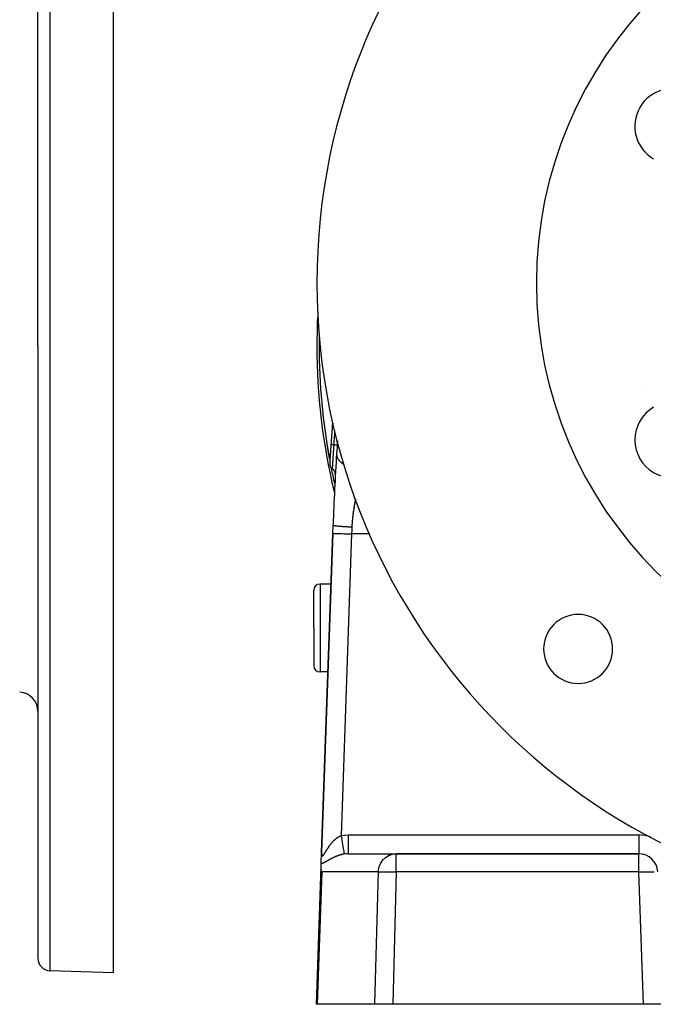
# Model space of a CAD drawing. Extents: x 24 to 1190, y -660 to 283.
# Drawn here: x 341 to 442, y -296 to -139 of the extents above; entities that cross this region are included whole.
import ezdxf

# ---------------------------------------------------------------- set-up
doc = ezdxf.new("R2010")
doc.units = 0
doc.linetypes.add('DASHED', pattern=[11.05, 8.7, -2.35])
doc.layers.get('0').update_dxf_attribs({"linetype": 'CONTINUOUS'})
doc.layers.add('NEVIDI', color=4, linetype='DASHED')

msp = doc.modelspace()

# ---------------------------------------------------------------- linework, layer by layer
at = {"color": 2}
for p, q in [((356, -90.999994), (356, -190.999994)), ((344, -190.999994), (344, -93.350421)), ((344, -190.999994), (344, -93.350421)), ((344, -190.999994), (344, -288.649568)), ((344, -190.999994), (344, -288.649568)), ((356, -190.999994), (356, -290.999994)), ((391.035412, -220.895302), (391.080887, -219.593053)), ((391.035412, -220.895302), (389.25752, -271.807458)), ((389.25752, -271.807458), (391.035412, -220.895302)), ((393.114502, -219.838243), (393.115026, -219.839976)), ((390.75239, -229), (389, -229)), ((388, -236), (388, -230)), ((388, -236), (388, -230)), ((388, -236), (388, -242)), ((388, -236), (388, -242)), ((390.263499, -243), (389, -243)), ((390.477719, -243), (390.476093, -243)), ((389.194982, -273.59831), (389.25752, -271.807458)), ((393.461994, -272), (401.156232, -272)), ((439.852137, -272), (401.156232, -272)), ((401.156232, -272), (439.852137, -272)), ((429.888196, -272.022567), (429.889305, -272.02337)), ((388.412698, -296), (389.181638, -273.980451)), ((389.181638, -273.980451), (389.194982, -273.59831)), ((389.183132, -274.206684), (389.181638, -273.980451)), ((389.185184, -274.244869), (389.183132, -274.206684)), ((389.227824, -274.599815), (389.185184, -274.244869)), ((389.231382, -274.619408), (389.227824, -274.599815)), ((389.294476, -274.895302), (389.231382, -274.619408)), ((356, -290.999994), (345.930201, -290.648349)), ((388.557484, -296), (388.412698, -296)), ((397.766196, -296), (388.557484, -296)), ((400.619583, -296), (397.766196, -296)), ((440.589129, -296), (400.619583, -296)), ((443.587302, -296), (440.589129, -296))]:
    msp.add_line(p, q, dxfattribs=at)
for centre, radius, start, end in [((488.5, -181), 100, 0, 180), ((488.5, -181), 65, 0, 180), ((445.19873, -156), 6, 60, 240), ((488.5, -181), 100, 180, 360), ((488.5, -181), 65, 180, 360), ((488.5, -191), 100, 177.133346, 180), ((488.5, -191), 99.649573, 178.838312, 180), ((488.5, -191), 100, 180, 193.424431), ((488.5, -191), 99.649573, 180, 190.524625), ((437.885686, -196.722316), 3, 339.877117, 339.943569), ((445.19873, -206), 6, 120, 300), ((790.837289, -233.55083), 401, 175.744418, 176.173014), ((391.940105, -203.868568), 1, 147.72885, 175.744427), ((790.837289, -233.55083), 401, 176.173013, 176.601545), ((790.837289, -233.55083), 400, 176.070018, 176.363872), ((790.837289, -233.55083), 400, 176.363872, 178), ((391.540718, -209.839047), 1, 176.601513, 236.725517), ((488.5, -191), 99.649573, 191.285998, 192.743928), ((390.443417, -211.511151), 1, 0, 56.725518), ((390.443417, -211.511151), 1, 356.849334, 360), ((389, -230), 1, 90, 180), ((430.163691, -239.336309), 5.5, 0, 180), ((430.163691, -239.336309), 5.5, 180, 360), ((389, -242), 1, 180, 270), ((341, -249.246268), 3, 0, 88), ((439.852137, -275), 3, 2, 90), ((346, -288.649568), 2, 180, 268)]:
    msp.add_arc(centre, radius, start, end, dxfattribs=at)
at = {"layer": 'NEVIDI', "color": 7, "linetype": 'CONTINUOUS'}
for p, q in [((345.930201, -91.351639), (345.930201, -190.999994)), ((345.930201, -190.999994), (345.930201, -290.648349)), ((391.304196, -205.738952), (391.309221, -205.667008)), ((391.309221, -205.667008), (391.311508, -205.634322)), ((391.311508, -205.634322), (391.311605, -205.632934)), ((391.311605, -205.632934), (391.329791, -205.374431)), ((391.329791, -205.374431), (391.336312, -205.282329)), ((391.336312, -205.282329), (391.336454, -205.280324)), ((391.336454, -205.280324), (391.338585, -205.250296)), ((391.338585, -205.250296), (391.354677, -205.02467)), ((391.354677, -205.02467), (391.360718, -204.940474)), ((391.360718, -204.940474), (391.3626, -204.914311)), ((391.3626, -204.914311), (391.36484, -204.883188)), ((391.36484, -204.883188), (391.378798, -204.690123)), ((391.378798, -204.690123), (391.384142, -204.616565)), ((391.384142, -204.616565), (391.387845, -204.565711)), ((391.387845, -204.565711), (391.38954, -204.54247)), ((390.73153, -206.786551), (390.731461, -206.786547)), ((390.73671, -206.786892), (390.73153, -206.786551)), ((390.739028, -206.787046), (390.73671, -206.786892)), ((390.739434, -206.787073), (390.739028, -206.787046)), ((390.742128, -206.787253), (390.739434, -206.787073)), ((390.760247, -206.788464), (390.742128, -206.787253)), ((390.764371, -206.78874), (390.760247, -206.788464)), ((390.766175, -206.78886), (390.764371, -206.78874)), ((390.770522, -206.789151), (390.766175, -206.78886)), ((390.802234, -206.791273), (390.770522, -206.789151)), ((390.807233, -206.791608), (390.802234, -206.791273)), ((390.811294, -206.791879), (390.807233, -206.791608)), ((390.816344, -206.792217), (390.811294, -206.791879)), ((390.861844, -206.795261), (390.816344, -206.792217)), ((390.866766, -206.79559), (390.861844, -206.795261)), ((390.873882, -206.796066), (390.866766, -206.79559)), ((390.878681, -206.796387), (390.873882, -206.796066)), ((390.938144, -206.800365), (390.878681, -206.796387)), ((390.941957, -206.80062), (390.938144, -206.800365)), ((390.952794, -206.801345), (390.941957, -206.80062)), ((390.956296, -206.801579), (390.952794, -206.801345)), ((391.029379, -206.806468), (390.956296, -206.801579)), ((391.031339, -206.806599), (391.029379, -206.806468)), ((391.046481, -206.807612), (391.031339, -206.806599)), ((391.048025, -206.807715), (391.046481, -206.807612)), ((391.133306, -206.81342), (391.048025, -206.807715)), ((391.134102, -206.813473), (391.133306, -206.81342)), ((391.152117, -206.814678), (391.134102, -206.813473)), ((391.153198, -206.814751), (391.152117, -206.814678)), ((391.230349, -206.819911), (391.153198, -206.814751)), ((391.186994, -207.476495), (391.207295, -207.166899)), ((391.207295, -207.166899), (391.208918, -207.14231)), ((391.208918, -207.14231), (391.209615, -207.131767)), ((391.209615, -207.131767), (391.212393, -207.089749)), ((391.212393, -207.089749), (391.230347, -206.819909)), ((391.230347, -206.81991), (391.23451, -206.757762)), ((391.239043, -206.820491), (391.230347, -206.81991)), ((391.23451, -206.757762), (391.251818, -206.500954)), ((391.314661, -206.825548), (391.239043, -206.820491)), ((391.251818, -206.500954), (391.253509, -206.476002)), ((391.253509, -206.476002), (391.255875, -206.441134)), ((391.255875, -206.441134), (391.26012, -206.378672)), ((391.26012, -206.378672), (391.277984, -206.117504)), ((391.277984, -206.117504), (391.281384, -206.068096)), ((391.281384, -206.068096), (391.283772, -206.033442)), ((391.283772, -206.033442), (391.28591, -206.002455)), ((391.28591, -206.002455), (391.304196, -205.738952)), ((391.331915, -206.826702), (391.314661, -206.825548)), ((391.349041, -206.827847), (391.331915, -206.826702)), ((391.417494, -206.832427), (391.349041, -206.827847)), ((391.432919, -206.833459), (391.417494, -206.832427)), ((391.448046, -206.834472), (391.432919, -206.833459)), ((391.507928, -206.838479), (391.448046, -206.834472)), ((391.521212, -206.839368), (391.507928, -206.838479)), ((391.534212, -206.840238), (391.521212, -206.839368)), ((391.584619, -206.84361), (391.534212, -206.840238)), ((391.595556, -206.844342), (391.584619, -206.84361)), ((391.606087, -206.845046), (391.595556, -206.844342)), ((391.645984, -206.847715), (391.606087, -206.845046)), ((391.654411, -206.848278), (391.645984, -206.847715)), ((391.662344, -206.848809), (391.654411, -206.848278)), ((391.691035, -206.850728), (391.662344, -206.848809)), ((391.696704, -206.851107), (391.691035, -206.850728)), ((391.701913, -206.851456), (391.696704, -206.851107)), ((391.718914, -206.852593), (391.701913, -206.851456)), ((391.721785, -206.852785), (391.718914, -206.852593)), ((391.724169, -206.852945), (391.721785, -206.852785)), ((391.729181, -206.85328), (391.724169, -206.852945)), ((391.096238, -208.910865), (391.107422, -208.729269)), ((391.107422, -208.729269), (391.109316, -208.698647)), ((391.109316, -208.698647), (391.114223, -208.619552)), ((391.114223, -208.619552), (391.117098, -208.573338)), ((391.117098, -208.573338), (391.130351, -208.361514)), ((391.130351, -208.361514), (391.132381, -208.329241)), ((391.132381, -208.329241), (391.136221, -208.268306)), ((391.136221, -208.268306), (391.139247, -208.220399)), ((391.139247, -208.220399), (391.154695, -207.977243)), ((391.154695, -207.977243), (391.15688, -207.94304)), ((391.15688, -207.94304), (391.159328, -207.904775)), ((391.159328, -207.904775), (391.162514, -207.855051)), ((391.162514, -207.855051), (391.180496, -207.57641)), ((391.180496, -207.57641), (391.182795, -207.541006)), ((391.182795, -207.541006), (391.183659, -207.527727)), ((391.183659, -207.527727), (391.186994, -207.476495)), ((391.640477, -208.22766), (391.640196, -208.240121)), ((391.640196, -208.240121), (391.641002, -208.312092)), ((391.640584, -208.223965), (391.640477, -208.22766)), ((391.642514, -208.182901), (391.640584, -208.223965)), ((391.641002, -208.312092), (391.641623, -208.325799)), ((391.641623, -208.325799), (391.642331, -208.338495)), ((391.642331, -208.338495), (391.64795, -208.403431)), ((391.64795, -208.403431), (391.650648, -208.42573)), ((391.650648, -208.42573), (391.65239, -208.438643)), ((391.65239, -208.438643), (391.661393, -208.494247)), ((391.661393, -208.494247), (391.667893, -208.527268)), ((391.667893, -208.527268), (391.670711, -208.540374)), ((391.670711, -208.540374), (391.682119, -208.588107)), ((391.682119, -208.588107), (391.693674, -208.630204)), ((391.693674, -208.630204), (391.697605, -208.64347)), ((391.697605, -208.64347), (391.709592, -208.681329)), ((391.709592, -208.681329), (391.728271, -208.734291)), ((391.728271, -208.734291), (391.73335, -208.747686)), ((391.73335, -208.747686), (391.745012, -208.777114)), ((391.745012, -208.777114), (391.77193, -208.839266)), ((391.008037, -210.395127), (391.009117, -210.376396)), ((391.009117, -210.376396), (391.010405, -210.354079)), ((391.010405, -210.354079), (391.011241, -210.339592)), ((391.011241, -210.339592), (391.017425, -210.232655)), ((391.017425, -210.232655), (391.018768, -210.20948)), ((391.018768, -210.20948), (391.021048, -210.170144)), ((391.021048, -210.170144), (391.022076, -210.152421)), ((391.022076, -210.152421), (391.028786, -210.036988)), ((391.028786, -210.036988), (391.030383, -210.009583)), ((391.030383, -210.009583), (391.033991, -209.947814)), ((391.033991, -209.947814), (391.03521, -209.926997)), ((391.03521, -209.926997), (391.042172, -209.808576)), ((391.042172, -209.808576), (391.044063, -209.776547)), ((391.044063, -209.776547), (391.049318, -209.687861)), ((391.049318, -209.687861), (391.050718, -209.6643)), ((391.050718, -209.6643), (391.057595, -209.549006)), ((391.057595, -209.549006), (391.059757, -209.512882)), ((391.059757, -209.512882), (391.066696, -209.397297)), ((391.066696, -209.397297), (391.06827, -209.371164)), ((391.06827, -209.371164), (391.074808, -209.262811)), ((391.074808, -209.262811), (391.077186, -209.223516)), ((391.077186, -209.223516), (391.086046, -209.07763)), ((391.086046, -209.07763), (391.087821, -209.048505)), ((391.087821, -209.048505), (391.093613, -208.953707)), ((391.093613, -208.953707), (391.096238, -208.910865)), ((391.77193, -208.839266), (391.778188, -208.852761)), ((391.778188, -208.852761), (391.787263, -208.871791)), ((391.787263, -208.871791), (391.824863, -208.944868)), ((391.824863, -208.944868), (391.832316, -208.958416)), ((391.832316, -208.958416), (391.838075, -208.968698)), ((391.838075, -208.968698), (391.887225, -209.050796)), ((391.887225, -209.050796), (391.895657, -209.063995)), ((391.895657, -209.063995), (391.895895, -209.064365)), ((391.895895, -209.064365), (391.959134, -209.156751)), ((391.959134, -209.156751), (391.962251, -209.161042)), ((391.962251, -209.161042), (391.969031, -209.170299)), ((391.969031, -209.170299), (392.035538, -209.256152)), ((392.035538, -209.256152), (392.040647, -209.262412)), ((392.040647, -209.262412), (392.051776, -209.275901)), ((392.051776, -209.275901), (392.118099, -209.352424)), ((392.118099, -209.352424), (392.131771, -209.367454)), ((392.131771, -209.367454), (392.144128, -209.380839)), ((392.144128, -209.380839), (392.207051, -209.446292)), ((392.207051, -209.446292), (392.232424, -209.471514)), ((392.232424, -209.471514), (392.246024, -209.484778)), ((392.246024, -209.484778), (392.305504, -209.540856)), ((392.305504, -209.540856), (392.342572, -209.574332)), ((392.342572, -209.574332), (392.357342, -209.58738)), ((392.357342, -209.58738), (392.409689, -209.632372)), ((392.409689, -209.632372), (392.461958, -209.675489)), ((392.461958, -209.675489), (392.477899, -209.688303)), ((392.477899, -209.688303), (392.523638, -209.724255)), ((392.523638, -209.724255), (392.590347, -209.774655)), ((392.590347, -209.774655), (392.607448, -209.787212)), ((392.607448, -209.787212), (392.642516, -209.81252)), ((392.642516, -209.81252), (392.727517, -209.871558)), ((392.727517, -209.871558), (392.745686, -209.883778)), ((392.745686, -209.883778), (392.771084, -209.900635)), ((392.771084, -209.900635), (392.828871, -209.937581)), ((390.992068, -210.675099), (390.992823, -210.661776)), ((390.992823, -210.661776), (390.992951, -210.659537)), ((390.992951, -210.659537), (390.993071, -210.657423)), ((390.993071, -210.657423), (390.993142, -210.656166)), ((390.993142, -210.656166), (390.995734, -210.61039)), ((390.995734, -210.61039), (390.996249, -210.601282)), ((390.996249, -210.601282), (390.996274, -210.60084)), ((390.996274, -210.60084), (390.99667, -210.593828)), ((390.99667, -210.593828), (391.000772, -210.521675)), ((391.000772, -210.521675), (391.001562, -210.507865)), ((391.001562, -210.507865), (391.002073, -210.498923)), ((391.002073, -210.498923), (391.002686, -210.488228)), ((391.002686, -210.488228), (391.008037, -210.395127)), ((394.454614, -216.521457), (394.429585, -216.674424)), ((394.462704, -216.472859), (394.454614, -216.521457)), ((394.48845, -216.320932), (394.462704, -216.472859)), ((394.4969, -216.271956), (394.48845, -216.320932)), ((394.523502, -216.120608), (394.4969, -216.271956)), ((394.532295, -216.071467), (394.523502, -216.120608)), ((394.559657, -215.920784), (394.532295, -216.071467)), ((394.568705, -215.871549), (394.559657, -215.920784)), ((394.596551, -215.721256), (394.568705, -215.871549)), ((394.605699, -215.672159), (394.596551, -215.721256)), ((394.633592, -215.52273), (394.605699, -215.672159)), ((394.64283, -215.473205), (394.633592, -215.52273)), ((394.644831, -215.462448), (394.64283, -215.473205)), ((394.221819, -218.146472), (394.203509, -218.304963)), ((394.227419, -218.09936), (394.221819, -218.146472)), ((394.246779, -217.940978), (394.227419, -218.09936)), ((394.252655, -217.894201), (394.246779, -217.940978)), ((394.27302, -217.73641), (394.252655, -217.894201)), ((394.279232, -217.68953), (394.27302, -217.73641)), ((394.300611, -217.532167), (394.279232, -217.68953)), ((394.307099, -217.485521), (394.300611, -217.532167)), ((394.329397, -217.328688), (394.307099, -217.485521)), ((394.336177, -217.281983), (394.329397, -217.328688)), ((394.359264, -217.125952), (394.336177, -217.281983)), ((394.366351, -217.07892), (394.359264, -217.125952)), ((394.381683, -216.978415), (394.366351, -217.07892)), ((394.39012, -216.923789), (394.381683, -216.978415)), ((394.397508, -216.876338), (394.39012, -216.923789)), ((394.421869, -216.722382), (394.397508, -216.876338)), ((394.429585, -216.674424), (394.421869, -216.722382)), ((391.080958, -219.591031), (391.081227, -219.593681)), ((391.081227, -219.593681), (391.084542, -219.599815)), ((391.084542, -219.599815), (391.09156, -219.606035)), ((391.09156, -219.606035), (391.100524, -219.611455)), ((391.100524, -219.611455), (391.101536, -219.611984)), ((391.101536, -219.611984), (391.102679, -219.612567)), ((391.102679, -219.612567), (391.117602, -219.619161)), ((391.117602, -219.619161), (391.13705, -219.626075)), ((391.13705, -219.626075), (391.160391, -219.633033)), ((391.160391, -219.633033), (391.173146, -219.636439)), ((391.173146, -219.636439), (391.1753, -219.636992)), ((391.1753, -219.636992), (391.188556, -219.64028)), ((391.188556, -219.64028), (391.220638, -219.647551)), ((391.220638, -219.647551), (391.257837, -219.655092)), ((391.257837, -219.655092), (391.297768, -219.66243)), ((391.297768, -219.66243), (391.298811, -219.662614)), ((391.298811, -219.662614), (391.300987, -219.662994)), ((391.300987, -219.662994), (391.345245, -219.670405)), ((391.345245, -219.670405), (391.395233, -219.67813)), ((391.395233, -219.67813), (391.450818, -219.686094)), ((391.450818, -219.686094), (391.472077, -219.688995)), ((391.472077, -219.688995), (391.476411, -219.689577)), ((391.476411, -219.689577), (391.509796, -219.693969)), ((391.509796, -219.693969), (391.574235, -219.702023)), ((391.574235, -219.702023), (391.641802, -219.709958)), ((391.641802, -219.709958), (391.693143, -219.715691)), ((391.693143, -219.715691), (391.698405, -219.716265)), ((391.698405, -219.716265), (391.714849, -219.718045)), ((391.714849, -219.718045), (391.790516, -219.725963)), ((391.790516, -219.725963), (391.87151, -219.733994)), ((391.87151, -219.733994), (391.95461, -219.741816)), ((391.95461, -219.741816), (391.957002, -219.742035)), ((391.957002, -219.742035), (391.963193, -219.742602)), ((391.963193, -219.742602), (392.042932, -219.749722)), ((392.042932, -219.749722), (392.132813, -219.757383)), ((392.132813, -219.757383), (392.227443, -219.765074)), ((392.227443, -219.765074), (392.258887, -219.767551)), ((392.258887, -219.767551), (392.265861, -219.768095)), ((392.265861, -219.768095), (392.322917, -219.77248)), ((392.322917, -219.77248), (392.422998, -219.779896)), ((392.422998, -219.779896), (392.523205, -219.786992)), ((392.523205, -219.786992), (392.593317, -219.791775)), ((392.593317, -219.791775), (392.600776, -219.792275)), ((392.600776, -219.792275), (392.627624, -219.794063)), ((392.627624, -219.794063), (392.731501, -219.800792)), ((394.084579, -219.759839), (394.08186, -219.812466)), ((394.093019, -219.60187), (394.084579, -219.759839)), ((394.095895, -219.550418), (394.093019, -219.60187)), ((394.105263, -219.392573), (394.095895, -219.550418)), ((394.108515, -219.341357), (394.105263, -219.392573)), ((394.109493, -219.326325), (394.108515, -219.341357)), ((394.119309, -219.184135), (394.109493, -219.326325)), ((394.123128, -219.132881), (394.119309, -219.184135)), ((394.135834, -218.975923), (394.123128, -219.132881)), ((394.140259, -218.92508), (394.135834, -218.975923)), ((394.154822, -218.767612), (394.140259, -218.92508)), ((394.159677, -218.717793), (394.154822, -218.767612)), ((394.175771, -218.559664), (394.159677, -218.717793)), ((394.1809, -218.511094), (394.175771, -218.559664)), ((394.198165, -218.352593), (394.1809, -218.511094)), ((394.203509, -218.304963), (394.198165, -218.352593)), ((391.035412, -220.895302), (391.054729, -220.895976)), ((391.054729, -220.895976), (391.055731, -220.896011)), ((391.055731, -220.896011), (391.059267, -220.896135)), ((391.059267, -220.896135), (391.12669, -220.898489)), ((391.12669, -220.898489), (391.128842, -220.898564)), ((391.128842, -220.898564), (391.130395, -220.898618)), ((391.130395, -220.898618), (391.247743, -220.902716)), ((391.247743, -220.902716), (391.250591, -220.902816)), ((391.250591, -220.902816), (391.25379, -220.902927)), ((391.25379, -220.902927), (391.409427, -220.908362)), ((391.409427, -220.908362), (391.424199, -220.908878)), ((391.424199, -220.908878), (391.42851, -220.909029)), ((391.42851, -220.909029), (391.612749, -220.915463)), ((391.612749, -220.915463), (391.644568, -220.916574)), ((391.644568, -220.916574), (391.64968, -220.916752)), ((391.64968, -220.916752), (391.854662, -220.92391)), ((391.854662, -220.92391), (391.907385, -220.925751)), ((391.907385, -220.925751), (391.913557, -220.925967)), ((391.913557, -220.925967), (392.13113, -220.933565)), ((392.13113, -220.933565), (392.208413, -220.936264)), ((392.208413, -220.936264), (392.21535, -220.936506)), ((392.21535, -220.936506), (392.437947, -220.944279)), ((394.033584, -221), (392.354127, -269.093367)), ((392.437947, -220.944279), (392.541967, -220.947912)), ((392.541967, -220.947912), (392.549447, -220.948173)), ((392.549447, -220.948173), (392.770204, -220.955882)), ((392.731501, -219.800792), (392.839066, -219.807457)), ((392.770204, -220.955882), (392.902149, -220.960489)), ((392.839066, -219.807457), (392.945588, -219.813771)), ((392.902149, -220.960489), (392.910256, -220.960773)), ((392.910256, -220.960773), (393.122412, -220.968181)), ((392.945588, -219.813771), (392.954214, -219.814271)), ((392.954214, -219.814271), (392.962329, -219.814739)), ((392.962329, -219.814739), (393.055079, -219.81998)), ((393.055079, -219.81998), (393.163053, -219.825834)), ((393.115668, -219.83789), (393.116192, -219.839623)), ((393.122412, -220.968181), (393.282735, -220.97378)), ((393.163053, -219.825834), (393.273478, -219.831556)), ((393.273478, -219.831556), (393.335563, -219.83466)), ((393.282735, -220.97378), (393.290937, -220.974066)), ((393.290937, -220.974066), (393.489177, -220.980989)), ((393.335563, -219.83466), (393.344055, -219.835078)), ((393.344055, -219.835078), (393.381735, -219.836915)), ((393.381735, -219.836915), (393.492146, -219.842132)), ((393.489177, -220.980989), (393.676474, -220.987529)), ((393.492146, -219.842132), (393.599924, -219.846989)), ((393.599924, -219.846989), (393.709158, -219.851677)), ((393.676474, -220.987529), (393.685111, -220.987831)), ((393.685111, -220.987831), (393.864691, -220.994102)), ((393.709158, -219.851677), (393.731294, -219.852599)), ((393.731294, -219.852599), (393.739721, -219.852948)), ((393.739721, -219.852948), (393.81546, -219.856018)), ((393.81546, -219.856018), (393.922751, -219.860179)), ((393.864691, -220.994102), (394.033584, -221)), ((393.922751, -219.860179), (394.026809, -219.864006)), ((394.026809, -219.864006), (394.079131, -219.865853)), ((394.036088, -220.937661), (394.033584, -221.000001)), ((396.918364, -221), (394.033584, -221)), ((394.056367, -220.432698), (394.036088, -220.937661)), ((394.059374, -220.357812), (394.056367, -220.432698)), ((394.07913, -219.865852), (394.059374, -220.357812)), ((394.08186, -219.812466), (394.079131, -219.865853)), ((389, -229), (389, -236)), ((389, -236), (389, -243)), ((391.061416, -270.04081), (391.102287, -269.996801)), ((391.102287, -269.996801), (391.108332, -269.99037)), ((391.108332, -269.99037), (391.149605, -269.946997)), ((391.149605, -269.946997), (391.155709, -269.940662)), ((391.155709, -269.940662), (391.19742, -269.897919)), ((391.19742, -269.897919), (391.203596, -269.891671)), ((391.203596, -269.891671), (391.245817, -269.84952)), ((391.245817, -269.84952), (391.252075, -269.843356)), ((391.252075, -269.843356), (391.294764, -269.80188)), ((391.294764, -269.80188), (391.301101, -269.795809)), ((391.301101, -269.795809), (391.34427, -269.755033)), ((391.34427, -269.755033), (391.35077, -269.748982)), ((391.35077, -269.748982), (391.394397, -269.708966)), ((391.394397, -269.708966), (391.400864, -269.703122)), ((391.400864, -269.703122), (391.421085, -269.684999)), ((391.421085, -269.684999), (391.445061, -269.663799)), ((391.445061, -269.663799), (391.451595, -269.658076)), ((391.451595, -269.658076), (391.496071, -269.619739)), ((391.496071, -269.619739), (391.502634, -269.614173)), ((391.502634, -269.614173), (391.547397, -269.57684)), ((391.547397, -269.57684), (391.554073, -269.571367)), ((391.554073, -269.571367), (391.599047, -269.535126)), ((391.599047, -269.535126), (391.605695, -269.529862)), ((391.605695, -269.529862), (391.650956, -269.49467)), ((391.650956, -269.49467), (391.657638, -269.48957)), ((391.657638, -269.48957), (391.703106, -269.45551)), ((391.703106, -269.45551), (391.709836, -269.450564)), ((391.709836, -269.450564), (391.755581, -269.417603)), ((391.755581, -269.417603), (391.762476, -269.412734)), ((391.762476, -269.412734), (391.798859, -269.387472)), ((391.798859, -269.387472), (391.808429, -269.380948)), ((391.808429, -269.380948), (391.815242, -269.376334)), ((391.815242, -269.376334), (391.861594, -269.345621)), ((391.861594, -269.345621), (391.868432, -269.34119)), ((391.868432, -269.34119), (391.915039, -269.311679)), ((391.915039, -269.311679), (391.921916, -269.307427)), ((391.921916, -269.307427), (391.968796, -269.279135)), ((391.968796, -269.279135), (391.975736, -269.275051)), ((391.975736, -269.275051), (392.022897, -269.248005)), ((392.022897, -269.248005), (392.029859, -269.244117)), ((392.029859, -269.244117), (392.077334, -269.218325)), ((392.077334, -269.218325), (392.084342, -269.214624)), ((392.084342, -269.214624), (392.132107, -269.190136)), ((392.132107, -269.190136), (392.139146, -269.186637)), ((392.139146, -269.186637), (392.182437, -269.165729)), ((392.182437, -269.165729), (392.187282, -269.163456)), ((392.187282, -269.163456), (392.194397, -269.160141)), ((392.194397, -269.160141), (392.242782, -269.138366)), ((392.242782, -269.138366), (392.249924, -269.135265)), ((392.249924, -269.135265), (392.298638, -269.114896)), ((392.298638, -269.114896), (392.305839, -269.112001)), ((392.305839, -269.112001), (392.35412, -269.093362)), ((392.35412, -269.093362), (392.409627, -269.420069)), ((392.354127, -269.093367), (392.414266, -269.083436)), ((392.409627, -269.420069), (392.410524, -269.42535)), ((392.410524, -269.42535), (392.411904, -269.433471)), ((392.411904, -269.433471), (392.473513, -269.79611)), ((392.414266, -269.083436), (392.906007, -269.023378)), ((392.473513, -269.79611), (392.47439, -269.801269)), ((392.47439, -269.801269), (392.475732, -269.809169)), ((392.475732, -269.809169), (392.535543, -270.16123)), ((392.906007, -269.023378), (392.979301, -269.017612)), ((392.979301, -269.017612), (393.461994, -269)), ((393.46199, -269.348664), (393.461989, -269.54472)), ((393.461989, -269.54472), (393.461989, -269.734777)), ((393.461989, -269.734777), (393.461989, -269.743064)), ((393.461989, -269.743064), (393.461989, -269.911706)), ((393.461989, -269.911706), (393.461989, -270.116059)), ((393.461992, -269.168989), (393.46199, -269.340175)), ((393.46199, -269.340175), (393.46199, -269.348664)), ((393.461994, -269), (393.461992, -269.168989)), ((393.461994, -269), (439.852137, -269)), ((439.852137, -269), (439.852137, -272)), ((389.913182, -271.641778), (389.941527, -271.595614)), ((389.941527, -271.595614), (389.945817, -271.588632)), ((389.945817, -271.588632), (389.974553, -271.541922)), ((389.974553, -271.541922), (389.978903, -271.53486)), ((389.978903, -271.53486), (390.00806, -271.487618)), ((390.00806, -271.487618), (390.012467, -271.480491)), ((390.012467, -271.480491), (390.042055, -271.432761)), ((390.042055, -271.432761), (390.046473, -271.425652)), ((390.046473, -271.425652), (390.076492, -271.377498)), ((390.076492, -271.377498), (390.081043, -271.370221)), ((390.081043, -271.370221), (390.093783, -271.349885)), ((390.093783, -271.349885), (390.111433, -271.321804)), ((390.111433, -271.321804), (390.116048, -271.31448)), ((390.116048, -271.31448), (390.146912, -271.265703)), ((390.146912, -271.265703), (390.151619, -271.258296)), ((390.151619, -271.258296), (390.182927, -271.209274)), ((390.182927, -271.209274), (390.187658, -271.201903)), ((390.187658, -271.201903), (390.219475, -271.152591)), ((390.219475, -271.152591), (390.224197, -271.145312)), ((390.224197, -271.145312), (390.256545, -271.095724)), ((390.256545, -271.095724), (390.261338, -271.088418)), ((390.261338, -271.088418), (390.294073, -271.038821)), ((390.294073, -271.038821), (390.299018, -271.031374)), ((390.299018, -271.031374), (390.332218, -270.981694)), ((390.332218, -270.981694), (390.337144, -270.97437)), ((390.337144, -270.97437), (390.370926, -270.924479)), ((390.370926, -270.924479), (390.375924, -270.917148)), ((390.375924, -270.917148), (390.386275, -270.902006)), ((390.386275, -270.902006), (390.410167, -270.867272)), ((390.410167, -270.867272), (390.415308, -270.859836)), ((390.415308, -270.859836), (390.449967, -270.810081)), ((390.449967, -270.810081), (390.45512, -270.802737)), ((390.45512, -270.802737), (390.490312, -270.752968)), ((390.490312, -270.752968), (390.495528, -270.745648)), ((390.495528, -270.745648), (390.53114, -270.696066)), ((390.53114, -270.696066), (390.536407, -270.688791)), ((390.536407, -270.688791), (390.57232, -270.639592)), ((390.57232, -270.639592), (390.577719, -270.632257)), ((390.577719, -270.632257), (390.613986, -270.583397)), ((390.613986, -270.583397), (390.619367, -270.576209)), ((390.619367, -270.576209), (390.656093, -270.527577)), ((390.656093, -270.527577), (390.661527, -270.520446)), ((390.661527, -270.520446), (390.698564, -270.472269)), ((390.698564, -270.472269), (390.70409, -270.465146)), ((390.70409, -270.465146), (390.708851, -270.459023)), ((390.708851, -270.459023), (390.741525, -270.417342)), ((390.741525, -270.417342), (390.747161, -270.410212)), ((390.747161, -270.410212), (390.784958, -270.36286)), ((390.784958, -270.36286), (390.790563, -270.355907)), ((390.790563, -270.355907), (390.828864, -270.30886)), ((390.828864, -270.30886), (390.83452, -270.301982)), ((390.83452, -270.301982), (390.873194, -270.255434)), ((390.873194, -270.255434), (390.87891, -270.248625)), ((390.87891, -270.248625), (390.918003, -270.202549)), ((390.918003, -270.202549), (390.923802, -270.195787)), ((390.923802, -270.195787), (390.963291, -270.150239)), ((390.963291, -270.150239), (390.969261, -270.143429)), ((390.969261, -270.143429), (391.009076, -270.098515)), ((391.009076, -270.098515), (391.015114, -270.091781)), ((391.015114, -270.091781), (391.055435, -270.047327)), ((391.055435, -270.047327), (391.055913, -270.046805)), ((391.055913, -270.046805), (391.061416, -270.04081)), ((392.535543, -270.16123), (392.536217, -270.165199)), ((392.536217, -270.165199), (392.537537, -270.172972)), ((392.537537, -270.172972), (392.594248, -270.506791)), ((392.594248, -270.506791), (392.595041, -270.511461)), ((392.595041, -270.511461), (392.596264, -270.518662)), ((392.596264, -270.518662), (392.649232, -270.830452)), ((392.649232, -270.830452), (392.649818, -270.8339)), ((392.649818, -270.8339), (392.65096, -270.840628)), ((392.65096, -270.840628), (392.699044, -271.12367)), ((392.699044, -271.12367), (392.699699, -271.127529)), ((392.699699, -271.127529), (392.700702, -271.13343)), ((392.700702, -271.13343), (392.743259, -271.383938)), ((392.743259, -271.383938), (392.743818, -271.387228)), ((392.743818, -271.387228), (392.744689, -271.392355)), ((392.744689, -271.392355), (392.780961, -271.605856)), ((392.780961, -271.605856), (392.781421, -271.60856)), ((392.781421, -271.60856), (392.782146, -271.612831)), ((393.461989, -270.116059), (393.461989, -270.12399)), ((393.461989, -270.12399), (393.46199, -270.264136)), ((393.46199, -270.264136), (393.46199, -270.477593)), ((393.46199, -270.477593), (393.46199, -270.485025)), ((393.46199, -270.485025), (393.461991, -270.596601)), ((393.461991, -270.596601), (393.461992, -270.812529)), ((393.461992, -270.812529), (393.461992, -270.819331)), ((393.461992, -270.819331), (393.461992, -270.903598)), ((393.461992, -270.903598), (393.461992, -271.115267)), ((393.461992, -271.115267), (393.461992, -271.121322)), ((393.461992, -271.121322), (393.461992, -271.180251)), ((393.461992, -271.180251), (393.461992, -271.380055)), ((393.461992, -271.380055), (393.461992, -271.385371)), ((393.461992, -271.385371), (393.461992, -271.422309)), ((393.461992, -271.422309), (393.461992, -271.602374)), ((393.461992, -271.602374), (393.461992, -271.606656)), ((393.461992, -271.606656), (393.461992, -271.625749)), ((389.25592, -271.882359), (389.255884, -271.888502)), ((389.255884, -271.888502), (389.256053, -271.929579)), ((389.256569, -271.840053), (389.25592, -271.882359)), ((389.256053, -271.929579), (389.256139, -271.935496)), ((389.256139, -271.935496), (389.257145, -271.975035)), ((389.256724, -271.833733), (389.256569, -271.840053)), ((389.25752, -271.807457), (389.256724, -271.833733)), ((389.257145, -271.975035), (389.257356, -271.980755)), ((389.257356, -271.980755), (389.259214, -272.018611)), ((389.259214, -272.018611), (389.259552, -272.024057)), ((389.259552, -272.024057), (389.262287, -272.060188)), ((389.262287, -272.060188), (389.262754, -272.065362)), ((389.262754, -272.065362), (389.266376, -272.099523)), ((389.266376, -272.099523), (389.266976, -272.104396)), ((389.266976, -272.104396), (389.270188, -272.12784)), ((389.270188, -272.12784), (389.271524, -272.136497)), ((389.271524, -272.136497), (389.272264, -272.141063)), ((389.272264, -272.141063), (389.277754, -272.170803)), ((389.277754, -272.170803), (389.278654, -272.1751)), ((389.278654, -272.1751), (389.285128, -272.202337)), ((389.285128, -272.202337), (389.286161, -272.206176)), ((389.286161, -272.206176), (389.29366, -272.230763)), ((389.29366, -272.230763), (389.294862, -272.234239)), ((389.294862, -272.234239), (389.303421, -272.255953)), ((389.303421, -272.255953), (389.304764, -272.258932)), ((389.304764, -272.258932), (389.314433, -272.2776)), ((389.314433, -272.2776), (389.315931, -272.280101)), ((389.315931, -272.280101), (389.326634, -272.295385)), ((389.326634, -272.295385), (389.328284, -272.297372)), ((389.328284, -272.297372), (389.335255, -272.304798)), ((389.335255, -272.304798), (389.339975, -272.309012)), ((389.339975, -272.309012), (389.341802, -272.31048)), ((389.341802, -272.31048), (389.354472, -272.318417)), ((389.354472, -272.318417), (389.356451, -272.319333)), ((389.356451, -272.319333), (389.370118, -272.323586)), ((389.370118, -272.323586), (389.372208, -272.323942)), ((389.372208, -272.323942), (389.386904, -272.324491)), ((389.386904, -272.324491), (389.389137, -272.324297)), ((389.389137, -272.324297), (389.40483, -272.321091)), ((389.40483, -272.321091), (389.407227, -272.320337)), ((389.407227, -272.320337), (389.423896, -272.313375)), ((389.423896, -272.313375), (389.42641, -272.312083)), ((389.42641, -272.312083), (389.444091, -272.301405)), ((389.444091, -272.301405), (389.446762, -272.299568)), ((389.446762, -272.299568), (389.453095, -272.294995)), ((389.453095, -272.294995), (389.465421, -272.285273)), ((389.465421, -272.285273), (389.468237, -272.282909)), ((389.468237, -272.282909), (389.487849, -272.26511)), ((389.487849, -272.26511), (389.490791, -272.262251)), ((389.490791, -272.262251), (389.511071, -272.241358)), ((389.511071, -272.241358), (389.514108, -272.238063)), ((389.514108, -272.238063), (389.535125, -272.214187)), ((389.535125, -272.214187), (389.538259, -272.210476)), ((389.538259, -272.210476), (389.559906, -272.183898)), ((389.559906, -272.183898), (389.563206, -272.179709)), ((389.563206, -272.179709), (389.58549, -272.150571)), ((389.58549, -272.150571), (389.588837, -272.146074)), ((389.588837, -272.146074), (389.611764, -272.114521)), ((389.611764, -272.114521), (389.615255, -272.10961)), ((389.615255, -272.10961), (389.621683, -272.100501)), ((389.621683, -272.100501), (389.638767, -272.075896)), ((389.638767, -272.075896), (389.642344, -272.070676)), ((389.642344, -272.070676), (389.666489, -272.034897)), ((389.666489, -272.034897), (389.670086, -272.029492)), ((389.670086, -272.029492), (389.694904, -271.991745)), ((389.694904, -271.991745), (389.698645, -271.985992)), ((389.698645, -271.985992), (389.723942, -271.946718)), ((389.723942, -271.946718), (389.72779, -271.940692)), ((389.72779, -271.940692), (389.753567, -271.900017)), ((389.753567, -271.900017), (389.757475, -271.893807)), ((389.757475, -271.893807), (389.78374, -271.851832)), ((389.78374, -271.851832), (389.787635, -271.845576)), ((389.787635, -271.845576), (389.814309, -271.802561)), ((389.814309, -271.802561), (389.818329, -271.796056)), ((389.818329, -271.796056), (389.837047, -271.765714)), ((389.837047, -271.765714), (389.845386, -271.752169)), ((389.845386, -271.752169), (389.849486, -271.745506)), ((389.849486, -271.745506), (389.876957, -271.700799)), ((389.876957, -271.700799), (389.88104, -271.694148)), ((389.88104, -271.694148), (389.908987, -271.648613)), ((389.908987, -271.648613), (389.913182, -271.641778)), ((390.081956, -273.177614), (390.075967, -273.181062)), ((390.122939, -273.154009), (390.081956, -273.177614)), ((390.129029, -273.150501), (390.122939, -273.154009)), ((390.148458, -273.139311), (390.129029, -273.150501)), ((390.170304, -273.126733), (390.148458, -273.139311)), ((390.176381, -273.123237), (390.170304, -273.126733)), ((390.218022, -273.099297), (390.176381, -273.123237)), ((390.224152, -273.095777), (390.218022, -273.099297)), ((390.266129, -273.071714), (390.224152, -273.095777)), ((390.27231, -273.068178), (390.266129, -273.071714)), ((390.314638, -273.044014), (390.27231, -273.068178)), ((390.320866, -273.040467), (390.314638, -273.044014)), ((390.363546, -273.016225), (390.320866, -273.040467)), ((390.369832, -273.012665), (390.363546, -273.016225)), ((390.412879, -272.988362), (390.369832, -273.012665)), ((390.419219, -272.984794), (390.412879, -272.988362)), ((390.46266, -272.960437), (390.419219, -272.984794)), ((390.469088, -272.956847), (390.46266, -272.960437)), ((390.512854, -272.932499), (390.469088, -272.956847)), ((390.519302, -272.928927), (390.512854, -272.932499)), ((390.56351, -272.904546), (390.519302, -272.928927)), ((390.570026, -272.900969), (390.56351, -272.904546)), ((390.614639, -272.876597), (390.570026, -272.900969)), ((390.621279, -272.872988), (390.614639, -272.876597)), ((390.66623, -272.848681), (390.621279, -272.872988)), ((390.672847, -272.845122), (390.66623, -272.848681)), ((390.678662, -272.841998), (390.672847, -272.845122)), ((390.718115, -272.82091), (390.678662, -272.841998)), ((390.724776, -272.817368), (390.718115, -272.82091)), ((390.770242, -272.793333), (390.724776, -272.817368)), ((390.777021, -272.78977), (390.770242, -272.793333)), ((390.82275, -272.765892), (390.777021, -272.78977)), ((390.82948, -272.7624), (390.82275, -272.765892)), ((390.8755, -272.73868), (390.82948, -272.7624)), ((390.882273, -272.735212), (390.8755, -272.73868)), ((390.928535, -272.71169), (390.882273, -272.735212)), ((390.935344, -272.708252), (390.928535, -272.71169)), ((390.981962, -272.684885), (390.935344, -272.708252)), ((390.988813, -272.681476), (390.981962, -272.684885)), ((391.035614, -272.658365), (390.988813, -272.681476)), ((391.042503, -272.65499), (391.035614, -272.658365)), ((391.089629, -272.632079), (391.042503, -272.65499)), ((391.096566, -272.628734), (391.089629, -272.632079)), ((391.143997, -272.606049), (391.096566, -272.628734)), ((391.150984, -272.602735), (391.143997, -272.606049)), ((391.192349, -272.583266), (391.150984, -272.602735)), ((391.198673, -272.580312), (391.192349, -272.583266)), ((391.205694, -272.57704), (391.198673, -272.580312)), ((391.253777, -272.55483), (391.205694, -272.57704)), ((391.260855, -272.55159), (391.253777, -272.55483)), ((391.309173, -272.529682), (391.260855, -272.55159)), ((391.316298, -272.526481), (391.309173, -272.529682)), ((391.364927, -272.504853), (391.316298, -272.526481)), ((391.372085, -272.501701), (391.364927, -272.504853)), ((391.421008, -272.480375), (391.372085, -272.501701)), ((391.428366, -272.477201), (391.421008, -272.480375)), ((391.477658, -272.45616), (391.428366, -272.477201)), ((391.484927, -272.453091), (391.477658, -272.45616)), ((391.5346, -272.432346), (391.484927, -272.453091)), ((391.541913, -272.429327), (391.5346, -272.432346)), ((391.591971, -272.408896), (391.541913, -272.429327)), ((391.599339, -272.405924), (391.591971, -272.408896)), ((391.649732, -272.385845), (391.599339, -272.405924)), ((391.657186, -272.382911), (391.649732, -272.385845)), ((391.696199, -272.367713), (391.657186, -272.382911)), ((391.707982, -272.363175), (391.696199, -272.367713)), ((391.715459, -272.360307), (391.707982, -272.363175)), ((391.766628, -272.340942), (391.715459, -272.360307)), ((391.774162, -272.338129), (391.766628, -272.340942)), ((391.825604, -272.319189), (391.774162, -272.338129)), ((391.833325, -272.316387), (391.825604, -272.319189)), ((391.884979, -272.29791), (391.833325, -272.316387)), ((391.89259, -272.295228), (391.884979, -272.29791)), ((391.944264, -272.277294), (391.89259, -272.295228)), ((391.95202, -272.274643), (391.944264, -272.277294)), ((392.003854, -272.257214), (391.95202, -272.274643)), ((392.011486, -272.25469), (392.003854, -272.257214)), ((392.063345, -272.237821), (392.011486, -272.25469)), ((392.071132, -272.235331), (392.063345, -272.237821)), ((392.123111, -272.219004), (392.071132, -272.235331)), ((392.130774, -272.21664), (392.123111, -272.219004)), ((392.182835, -272.200874), (392.130774, -272.21664)), ((392.188146, -272.199294), (392.182835, -272.200874)), ((392.190645, -272.198553), (392.188146, -272.199294)), ((392.242808, -272.183356), (392.190645, -272.198553)), ((392.250495, -272.181161), (392.242808, -272.183356)), ((392.302838, -272.166523), (392.250495, -272.181161)), ((392.310527, -272.164418), (392.302838, -272.166523)), ((392.362965, -272.150378), (392.310527, -272.164418)), ((392.370677, -272.14836), (392.362965, -272.150378)), ((392.423232, -272.134927), (392.370677, -272.14836)), ((392.430951, -272.133002), (392.423232, -272.134927)), ((392.483645, -272.120184), (392.430951, -272.133002)), ((392.491383, -272.11835), (392.483645, -272.120184)), ((392.54417, -272.106174), (392.491383, -272.11835)), ((392.551935, -272.104432), (392.54417, -272.106174)), ((392.604787, -272.09292), (392.551935, -272.104432)), ((392.612547, -272.09128), (392.604787, -272.09292)), ((392.663298, -272.08088), (392.612547, -272.09128)), ((392.665616, -272.080419), (392.663298, -272.08088)), ((392.673408, -272.078876), (392.665616, -272.080419)), ((392.726482, -272.068729), (392.673408, -272.078876)), ((392.734297, -272.067288), (392.726482, -272.068729)), ((392.787571, -272.057838), (392.734297, -272.067288)), ((392.782146, -271.612831), (392.811564, -271.785976)), ((392.795391, -272.056506), (392.787571, -272.057838)), ((392.848708, -272.0478), (392.795391, -272.056506)), ((392.811564, -271.785976), (392.811926, -271.788104)), ((392.811926, -271.788104), (392.812494, -271.791448)), ((392.812494, -271.791448), (392.834568, -271.921364)), ((392.834568, -271.921364), (392.834785, -271.922644)), ((392.834785, -271.922644), (392.835187, -271.925005)), ((392.835187, -271.925005), (392.849494, -272.00922)), ((392.855854, -272.046684), (392.848708, -272.0478)), ((392.849494, -272.00922), (392.849643, -272.010099)), ((392.849643, -272.010099), (392.84987, -272.011436)), ((392.84987, -272.011436), (392.855854, -272.046684)), ((393.117628, -272.014988), (392.855852, -272.046684)), ((393.121396, -272.014661), (393.117628, -272.014988)), ((393.157737, -272.011694), (393.121396, -272.014661)), ((393.428385, -272.000142), (393.157737, -272.011694)), ((393.461994, -272), (393.428385, -272.000142)), ((393.461991, -271.787534), (393.46199, -271.904383)), ((393.46199, -271.904383), (393.46199, -271.904949)), ((393.46199, -271.904949), (393.46199, -271.906513)), ((393.46199, -271.906513), (393.46199, -271.976128)), ((393.46199, -271.976128), (393.46199, -271.97865)), ((393.46199, -271.97865), (393.46199, -271.97966)), ((393.46199, -271.97966), (393.46199, -272)), ((393.461992, -271.625749), (393.461991, -271.778188)), ((393.461991, -271.778188), (393.461991, -271.781484)), ((393.461991, -271.781484), (393.461991, -271.787534)), ((398.839069, -273.247275), (398.916593, -273.139338)), ((398.916593, -273.139338), (399.085137, -272.935002)), ((399.085137, -272.935002), (399.172895, -272.841981)), ((399.172895, -272.841981), (399.369156, -272.660334)), ((399.369156, -272.660334), (399.464665, -272.583215)), ((399.464665, -272.583215), (399.685754, -272.428485)), ((399.685754, -272.428485), (399.786667, -272.36768)), ((399.786667, -272.36768), (400.029149, -272.243644)), ((400.029149, -272.243644), (400.132976, -272.199287)), ((400.132976, -272.199287), (400.393133, -272.109138)), ((400.393133, -272.109138), (400.497774, -272.080871)), ((400.497774, -272.080871), (400.771266, -272.027395)), ((400.771266, -272.027395), (400.874347, -272.014657)), ((400.874347, -272.014657), (401.156232, -272)), ((401.156232, -274.895302), (401.156232, -272)), ((433.935589, -271.982493), (433.936848, -271.983341)), ((439.852137, -274.895302), (439.852137, -272)), ((389.208874, -273.59538), (389.194981, -273.598317)), ((389.213851, -273.594271), (389.208874, -273.59538)), ((389.247917, -273.585914), (389.213851, -273.594271)), ((389.253051, -273.584542), (389.247917, -273.585914)), ((389.287607, -273.574604), (389.253051, -273.584542)), ((389.292821, -273.573002), (389.287607, -273.574604)), ((389.327806, -273.5616), (389.292821, -273.573002)), ((389.333085, -273.559785), (389.327806, -273.5616)), ((389.368507, -273.547011), (389.333085, -273.559785)), ((389.373847, -273.545), (389.368507, -273.547011)), ((389.409702, -273.53095), (389.373847, -273.545)), ((389.415112, -273.528752), (389.409702, -273.53095)), ((389.451402, -273.513519), (389.415112, -273.528752)), ((389.456878, -273.511151), (389.451402, -273.513519)), ((389.49364, -273.494813), (389.456878, -273.511151)), ((389.499187, -273.492284), (389.49364, -273.494813)), ((389.536286, -273.474985), (389.499187, -273.492284)), ((389.541898, -273.472312), (389.536286, -273.474985)), ((389.547001, -273.469869), (389.541898, -273.472312)), ((389.579499, -273.45405), (389.547001, -273.469869)), ((389.585174, -273.451243), (389.579499, -273.45405)), ((389.623335, -273.432062), (389.585174, -273.451243)), ((389.628945, -273.429199), (389.623335, -273.432062)), ((389.667365, -273.409323), (389.628945, -273.429199)), ((389.673027, -273.406356), (389.667365, -273.409323)), ((389.711688, -273.385866), (389.673027, -273.406356)), ((389.717364, -273.382825), (389.711688, -273.385866)), ((389.756226, -273.361813), (389.717364, -273.382825)), ((389.761934, -273.3587), (389.756226, -273.361813)), ((389.801014, -273.337225), (389.761934, -273.3587)), ((389.806757, -273.334046), (389.801014, -273.337225)), ((389.846071, -273.312148), (389.806757, -273.334046)), ((389.851855, -273.308907), (389.846071, -273.312148)), ((389.891426, -273.286624), (389.851855, -273.308907)), ((389.897244, -273.283332), (389.891426, -273.286624)), ((389.937076, -273.260709), (389.897244, -273.283332)), ((389.942935, -273.257369), (389.937076, -273.260709)), ((389.983094, -273.234417), (389.942935, -273.257369)), ((389.989001, -273.231033), (389.983094, -273.234417)), ((390.029341, -273.207884), (389.989001, -273.231033)), ((390.035277, -273.204472), (390.029341, -273.207884)), ((390.075967, -273.181062), (390.035277, -273.204472)), ((398.31091, -274.751603), (398.326624, -274.599805)), ((398.326624, -274.599805), (398.368792, -274.350642)), ((398.368792, -274.350642), (398.402744, -274.206676)), ((398.402744, -274.206676), (398.477573, -273.961662)), ((398.477573, -273.961662), (398.528104, -273.827733)), ((398.528104, -273.827733), (398.635326, -273.591545)), ((398.635326, -273.591545), (398.700354, -273.46995)), ((398.700354, -273.46995), (398.839069, -273.247275)), ((389.294476, -274.895302), (388.557484, -296)), ((398.302845, -274.895302), (389.294476, -274.895302)), ((397.766196, -296), (398.302845, -274.895302)), ((398.302845, -274.895302), (398.31091, -274.751603)), ((398.302845, -274.895302), (398.406739, -274.888346)), ((398.406739, -274.888346), (398.589392, -274.880663)), ((398.589392, -274.880663), (398.589521, -274.880659)), ((398.589521, -274.880659), (398.817325, -274.875072)), ((398.817325, -274.875072), (398.817482, -274.875069)), ((398.817482, -274.875069), (399.086434, -274.871667)), ((399.086434, -274.871667), (399.391953, -274.870527)), ((399.391953, -274.870527), (399.728527, -274.871667)), ((399.728527, -274.871667), (400.090031, -274.875069)), ((400.090031, -274.875069), (400.090265, -274.875072)), ((400.090265, -274.875072), (400.470529, -274.880659)), ((400.470529, -274.880659), (400.470772, -274.880663)), ((400.470772, -274.880663), (400.863123, -274.888346)), ((401.156232, -274.895302), (400.619583, -296)), ((400.863123, -274.888346), (401.156232, -274.895302)), ((439.852137, -274.895302), (401.156232, -274.895302)), ((439.852137, -274.895302), (440.021037, -274.889577)), ((440.589129, -296), (439.852137, -274.895302)), ((440.021037, -274.889577), (440.125238, -274.886212)), ((440.125238, -274.886212), (440.396446, -274.878057)), ((440.396446, -274.878057), (440.498532, -274.875219)), ((440.498532, -274.875219), (440.762986, -274.868481)), ((440.762986, -274.868481), (440.861615, -274.866206)), ((440.861615, -274.866206), (441.114981, -274.860996)), ((441.114981, -274.860996), (441.208723, -274.859317)), ((441.208723, -274.859317), (441.446889, -274.855719)), ((441.446889, -274.855719), (441.534266, -274.854663)), ((441.534266, -274.854663), (441.753385, -274.852733)), ((441.753385, -274.852733), (441.83308, -274.852318)), ((441.83308, -274.852318), (442.029756, -274.852083)), ((442.029756, -274.852083), (442.100345, -274.852318)), ((442.100345, -274.852318), (442.271562, -274.85378))]:
    msp.add_line(p, q, dxfattribs=at)
for centre, radius, start, end in [((488.5, -191), 99.648355, 178.838312, 180), ((488.5, -191), 99.648355, 180, 190.524619), ((488.5, -191), 99.648355, 191.286001, 192.743933), ((439.852137, -275), 6, 71.924868, 90)]:
    msp.add_arc(centre, radius, start, end, dxfattribs=at)

doc.saveas('drawing.dxf')
